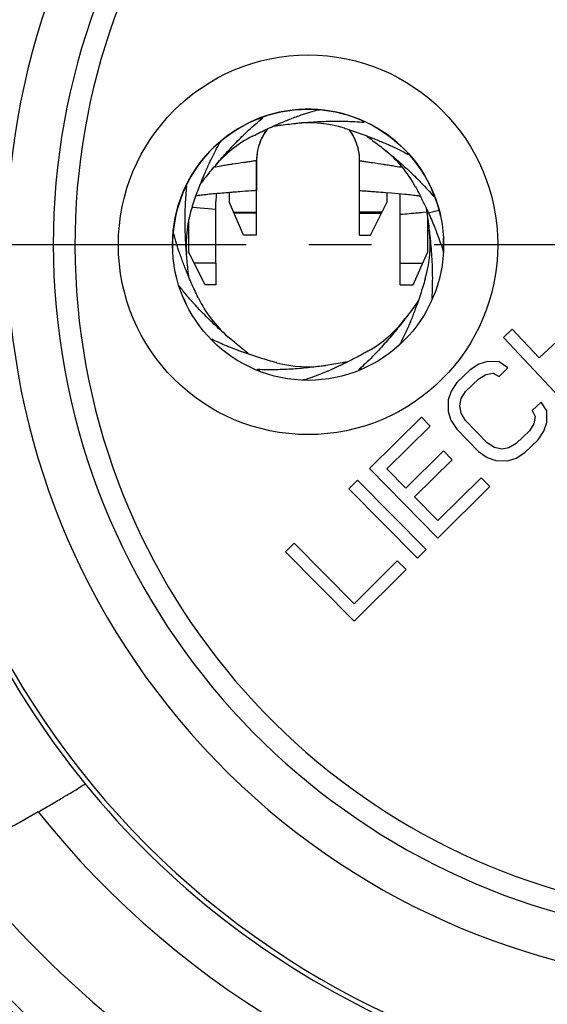
# Model space of a CAD drawing. Units: millimetres. Extents: x 0 to 420, y 0 to 297.
# Drawn here: x 194 to 209, y 152 to 179 of the extents above; entities that cross this region are included whole.
import ezdxf

# ---------------------------------------------------------------- set-up
doc = ezdxf.new("R2010")
doc.units = ezdxf.units.MM
doc.header["$LTSCALE"] = 23.1
doc.linetypes.add('CENTER', pattern=[0.6, 0.375, -0.075, 0.075, -0.075])
doc.layers.get('0').update_dxf_attribs({"linetype": 'CONTINUOUS'})
for name, color, linetype in [('BEZUGSACHSEN', 7, 'CONTINUOUS'), ('BOHRUNGEN', 7, 'CONTINUOUS'), ('RUNDUNGEN', 7, 'CONTINUOUS')]:
    doc.layers.add(name, color=color, linetype=linetype)
doc.styles.get("Standard").update_dxf_attribs({"font": 'txt', "width": 0.7})
doc.dimstyles.new('DIMSTYLE_4', dxfattribs={"dimtxt": 3.5, "dimasz": 3.5, "dimexe": 0.18, "dimexo": 0.0625, "dimgap": 0.09, "dimtad": 1, "dimdec": 4, "dimlfac": 0.333333, "dimdsep": 46, "dimtxsty": 'STANDARD', "dimblk": '_FILLED', "dimblk1": '_FILLED', "dimblk2": '_FILLED', "dimcen": 0.09, "dimclrt": 5, "dimadec": 0, "dimazin": 0, "dimtp": 0.0001, "dimtm": 0.0001, "dimtfac": 1, "dimtdec": 4, "dimtofl": 0, "dimtmove": 0, "dimatfit": 3, "dimldrblk": '_FILLED', "dimfxl": 1, "dimtolj": 1, "dimarcsym": 0})

# ---------------------------------------------------------------- blocks, each defined once
blk = doc.blocks.new('_FILLED')
at = {"color": 0, "linetype": 'BYBLOCK'}
blk.add_solid([(0, 0), (-1, 0.125), (-1, -0.125)], dxfattribs=at)
blk = doc.blocks.new('*D8')
at = {"color": 2, "linetype": 'CONTINUOUS'}
for p, q in [((175.076, 139.509), (175.076, 233.929)), ((253.076, 139.509), (253.076, 233.929)), ((175.076, 232.429), (214.076, 232.429)), ((253.076, 232.429), (214.076, 232.429))]:
    blk.add_line(p, q, dxfattribs=at)
at = {"color": 2, "linetype": 'CONTINUOUS', "xscale": 3.5, "yscale": 3.5, "zscale": 3.5, "rotation": 180}
blk.add_blockref('_FILLED', (175.076, 232.429), dxfattribs=at)
at = {"color": 2, "linetype": 'CONTINUOUS', "xscale": 3.5, "yscale": 3.5, "zscale": 3.5}
blk.add_blockref('_FILLED', (253.076, 232.429), dxfattribs=at)
at = {"color": 5, "linetype": 'CONTINUOUS', "oblique": 15}
for s, width, p in [('[', 0.428571, (210.604, 233.335)), (']', 0.428571, (224.354, 233.335)), ('26', 0.785714, (201.604, 233.335)), ('1.024', 0.7, (212.104, 233.335))]:
    blk.add_text(s, height=3.5, dxfattribs=dict(at, width=width)).set_placement(p)
blk = doc.blocks.new('*D9')
at = {"color": 2, "linetype": 'CONTINUOUS'}
for p, q in [((242.576, 222.009), (163.533, 222.009)), ((165.033, 222.009), (165.033, 175.509)), ((165.033, 129.009), (165.033, 175.509)), ((242.576, 129.009), (163.533, 129.009))]:
    blk.add_line(p, q, dxfattribs=at)
at = {"color": 2, "linetype": 'CONTINUOUS', "xscale": 3.5, "yscale": 3.5, "zscale": 3.5}
for p, rotation in [((165.033, 222.009), 90), ((165.033, 129.009), 270)]:
    blk.add_blockref('_FILLED', p, dxfattribs=dict(at, rotation=rotation))
at = {"color": 5, "linetype": 'CONTINUOUS', "oblique": 15}
for s, width, p in [(']', 0.428571, (164.128, 188.586)), ('1.220', 0.7, (164.128, 176.336)), ('[', 0.428571, (164.128, 174.836)), ('31', 0.642857, (164.128, 166.836))]:
    blk.add_text(s, height=3.5, rotation=90, dxfattribs=dict(at, width=width)).set_placement(p)

msp = doc.modelspace()

# ---------------------------------------------------------------- linework, layer by layer
at = {"color": 7, "linetype": 'CONTINUOUS'}
for p, q in [((200.80656, 176.01443), (200.7889, 175.99153)), ((203.11731, 175.91557), (203.10167, 175.93883)), ((200.69218, 175.84563), (200.6789, 175.82215)), ((203.16045, 175.84563), (203.14555, 175.87081)), ((203.17146, 175.82624), (203.16045, 175.84563)), ((203.18893, 175.794), (203.18072, 175.80943)), ((204.09551, 175.60048), (204.11392, 175.5924)), ((200.50131, 175.13359), (200.50131, 174.30859)), ((203.35131, 174.30859), (203.35131, 175.13359)), ((199.18135, 175.03687), (199.18982, 175.0551)), ((199.37631, 172.29859), (199.37631, 174.00859)), ((205.21058, 173.68427), (205.21122, 173.68025)), ((205.25136, 173.69957), (205.25489, 173.69183)), ((209.47194, 170.75846), (208.32244, 169.68177)), ((204.76385, 170.69947), (204.75617, 170.68088)), ((207.57628, 170.47838), (207.32996, 170.24766)), ((208.32244, 169.68177), (207.57628, 170.47838)), ((207.32996, 170.24766), (209.17572, 168.27709)), ((206.64837, 169.50524), (206.40663, 169.35044)), ((206.8898, 169.57964), (206.64837, 169.50524)), ((207.2113, 169.57164), (206.8898, 169.57964)), ((207.20977, 169.16964), (207.45182, 169.40484)), ((207.45182, 169.40484), (207.2113, 169.57164)), ((202.47867, 169.31646), (202.46019, 169.30856)), ((206.40663, 169.35044), (206.04355, 168.99764)), ((206.64683, 169.10324), (206.84823, 169.21884)), ((206.84823, 169.21884), (207.04932, 169.25404)), ((207.04932, 169.25404), (207.20977, 169.16964)), ((206.04355, 168.99764), (205.88188, 168.76045)), ((206.28376, 168.75044), (206.64683, 169.10324)), ((205.88188, 168.76045), (205.80058, 168.52125)), ((206.16242, 168.55245), (206.28376, 168.75044)), ((205.80058, 168.52125), (205.79935, 168.19965)), ((206.12147, 168.35245), (206.16242, 168.55245)), ((206.16088, 168.15045), (206.12147, 168.35245)), ((208.37259, 168.45724), (208.13054, 168.22204)), ((208.53242, 168.21204), (208.37259, 168.45724)), ((205.06403, 168.0416), (203.62159, 166.62034)), ((205.30595, 167.79608), (205.06403, 168.0416)), ((205.79935, 168.19965), (205.8788, 167.95645)), ((206.28068, 167.94645), (206.16088, 168.15045)), ((208.13054, 168.22204), (208.2103, 168.05924)), ((208.2103, 168.05924), (208.16934, 167.85924)), ((208.53119, 167.89044), (208.53242, 168.21204)), ((204.10391, 166.6117), (205.30595, 167.79608)), ((205.8788, 167.95645), (206.03863, 167.71125)), ((206.88118, 167.32845), (206.28068, 167.94645)), ((208.16934, 167.85924), (208.04801, 167.66124)), ((208.44989, 167.65124), (208.53119, 167.89044)), ((206.03863, 167.71125), (206.63913, 167.09325)), ((208.04801, 167.66124), (207.68494, 167.30845)), ((208.28821, 167.41404), (208.44989, 167.65124)), ((207.08166, 167.20285), (206.88118, 167.32845)), ((207.68494, 167.30845), (207.48354, 167.19285)), ((207.92514, 167.06125), (208.28821, 167.41404)), ((205.66983, 167.1062), (204.62806, 166.07973)), ((205.91175, 166.86067), (205.66983, 167.1062)), ((206.63913, 167.09325), (206.87964, 166.92645)), ((207.28244, 167.15765), (207.08166, 167.20285)), ((207.48354, 167.19285), (207.28244, 167.15765)), ((207.6834, 166.90645), (207.92514, 167.06125)), ((204.86998, 165.83421), (205.91175, 166.86067)), ((206.87964, 166.92645), (207.12046, 166.84005)), ((207.12046, 166.84005), (207.44196, 166.83205)), ((207.44196, 166.83205), (207.6834, 166.90645)), ((203.62159, 166.62034), (205.5166, 164.69708)), ((204.62806, 166.07973), (204.10391, 166.6117)), ((203.29745, 166.29852), (203.05763, 166.06105)), ((205.1972, 164.37994), (203.29745, 166.29852)), ((206.71713, 166.36386), (205.51509, 165.17948)), ((205.5166, 164.69708), (206.95905, 166.11834)), ((206.95905, 166.11834), (206.71713, 166.36386)), ((203.05763, 166.06105), (204.95738, 164.14248)), ((205.51509, 165.17948), (204.86998, 165.83421)), ((201.53741, 164.55208), (201.29799, 164.31421)), ((203.19747, 162.88124), (201.53741, 164.55208)), ((201.29799, 164.31421), (203.20098, 162.39885)), ((204.95738, 164.14248), (205.1972, 164.37994)), ((204.39457, 164.07061), (203.19747, 162.88124)), ((204.6375, 163.82609), (204.39457, 164.07061)), ((203.20098, 162.39885), (204.6375, 163.82609))]:
    msp.add_line(p, q, dxfattribs=at)
at = {"color": 9, "linetype": 'CONTINUOUS'}
for p, q in [((198.72314, 173.84913), (199.37631, 173.7895)), ((205.21122, 173.68025), (205.54757, 173.7695))]:
    msp.add_line(p, q, dxfattribs=at)
at = {"color": 3, "linetype": 'CONTINUOUS'}
msp.add_line((198.62631, 172.59859), (198.62631, 173.50605), dxfattribs=at)
at = {"color": 7, "linetype": 'CONTINUOUS'}
for points in [[(200.65878, 175.7845), (200.66925, 175.80445), (200.68075, 175.82554), (200.69289, 175.8469), (200.70431, 175.86626), (200.71288, 175.88035), (200.71991, 175.89163), (200.72324, 175.89689), (200.73137, 175.90953), (200.74981, 175.93687)], [(200.62605, 175.7165), (200.62786, 175.72051), (200.63015, 175.72556), (200.63343, 175.73266), (200.63765, 175.74169), (200.64313, 175.75313), (200.65019, 175.76753), (200.65878, 175.7845)], [(203.11731, 175.91557), (203.12054, 175.91063), (203.12483, 175.90401), (203.13004, 175.89587), (203.13646, 175.88565), (203.1444, 175.87274), (203.15362, 175.85736), (203.16436, 175.83887), (203.17539, 175.81918), (203.1858, 175.7999)], [(203.1858, 175.7999), (203.19532, 175.78162), (203.20344, 175.7655), (203.21022, 175.75163), (203.21544, 175.7407), (203.21948, 175.73205), (203.22263, 175.72521)], [(203.22263, 175.72521), (203.22616, 175.71743), (203.22658, 175.7165)]]:
    msp.add_lwpolyline(points, dxfattribs=at)
for centre, radius, start, end in [((201.92631, 172.80859), 3.75, 11.975824, 181.586115), ((201.92631, 172.80859), 3.375, 72.707936, 95.755782), ((201.92631, 172.80859), 3.375, 117.096569, 140.144415), ((201.92631, 172.80859), 3.375, 28.319631, 51.367149), ((201.92631, 174.00859), 2.55, 175.207372, 180), ((201.92631, 172.80859), 3.375, 161.485201, 184.533047), ((201.92631, 172.80859), 3.375, 343.93067, 6.979565), ((201.92631, 172.80859), 3.75, 358.342336, 2.60095), ((201.92631, 172.80859), 3.75, 203.216478, 205.873267), ((201.92631, 172.80859), 3.375, 205.873834, 228.921727), ((201.92631, 172.80859), 3.375, 299.542037, 322.589883), ((201.92631, 172.80859), 3.375, 255.153405, 278.201251)]:
    msp.add_arc(centre, radius, start, end, dxfattribs=at)
for points, knots in [([(201.52346, 176.3211), (201.57392, 176.34024), (201.78387, 176.41776), (201.99685, 176.48698), (202.15996, 176.53416)], [0, 0, 0, 0, 0.24117473, 1, 1, 1, 1]), ([(202.15996, 176.53416), (202.17217, 176.53769), (202.20119, 176.53909), (202.22983, 176.53948), (202.24576, 176.53934)], [0, 0, 0, 0, 0.44301693, 1, 1, 1, 1]), ([(200.38898, 175.81313), (200.39249, 175.81493), (200.52993, 175.88517), (200.80665, 176.0208), (201.18227, 176.18684), (201.42395, 176.28336), (201.52346, 176.3211)], [0, 0, 0, 0, 0.00952947, 0.37232545, 0.7432793, 1, 1, 1, 1]), ([(200.54635, 176.29248), (200.55325, 176.29466), (200.57921, 176.30193), (200.61255, 176.30399), (200.65685, 176.33131), (200.66219, 176.31746), (200.66244, 176.31644)], [0, 0, 0, 0, 0.18100801, 0.69155227, 0.97759637, 1, 1, 1, 1]), ([(201.5873, 176.16653), (201.73312, 176.18124), (202.03215, 176.20661), (202.4918, 176.22771), (202.97467, 176.22899), (203.30363, 176.21089), (203.47221, 176.19614)], [0, 0, 0, 0, 0.23289078, 0.47684742, 0.73105741, 1, 1, 1, 1]), ([(203.41047, 176.24364), (203.42137, 176.23641), (203.44245, 176.22322), (203.48336, 176.21398), (203.47749, 176.20035), (203.47695, 176.19945)], [0, 0, 0, 0, 0.53264982, 0.96605474, 1, 1, 1, 1]), ([(199.3351, 174.97107), (199.42901, 175.08358), (199.62496, 175.31089), (199.93257, 175.64097), (200.14944, 175.8549), (200.2597, 175.95814)], [0, 0, 0, 0, 0.32487885, 0.66519439, 1, 1, 1, 1]), ([(200.2597, 175.95814), (200.26623, 175.96424), (200.3379, 176.03114), (200.41073, 176.09681), (200.47787, 176.1554)], [0, 0, 0, 0, 0.09117033, 1, 1, 1, 1]), ([(200.80835, 176.01704), (200.78657, 175.98945), (200.71069, 175.88564), (200.60391, 175.68916), (200.52068, 175.41872), (200.50131, 175.2286), (200.50131, 175.13359)], [0, 0, 0, 0, 0.11163016, 0.40775344, 0.70387672, 1, 1, 1, 1]), ([(200.75808, 175.94912), (200.754, 175.94328), (200.71964, 175.89337), (200.68851, 175.84135), (200.6637, 175.794)], [0, 0, 0, 0, 0.11753173, 1, 1, 1, 1]), ([(200.95928, 176.08736), (201.0155, 176.09598), (201.22061, 176.12584), (201.4302, 176.15061), (201.58357, 176.16615), (201.5873, 176.16653)], [0, 0, 0, 0, 0.26952252, 0.98221357, 1, 1, 1, 1]), ([(202.92946, 176.03107), (202.93323, 176.02989), (203.08058, 175.98394), (203.37319, 175.8873), (203.75777, 175.7432), (203.998, 175.64312), (204.09551, 175.60048)], [0, 0, 0, 0, 0.00952947, 0.37232545, 0.7432793, 1, 1, 1, 1]), ([(203.35131, 175.13359), (203.35131, 175.2286), (203.33195, 175.41872), (203.24872, 175.68916), (203.15674, 175.85841), (203.10156, 175.9392), (203.09904, 175.94285)], [0, 0, 0, 0, 0.32813748, 0.65627495, 0.98441243, 1, 1, 1, 1]), ([(199.48716, 175.63437), (199.49342, 175.64543), (199.51312, 175.66667), (199.53325, 175.68693), (199.54468, 175.69792)], [0, 0, 0, 0, 0.44431099, 1, 1, 1, 1]), ([(200.62605, 175.7165), (200.62144, 175.70622), (200.61068, 175.68145), (200.60063, 175.65635), (200.59502, 175.64163)], [0, 0, 0, 0, 0.4176431, 1, 1, 1, 1]), ([(200.6789, 175.82215), (200.65362, 175.77645), (200.6304, 175.72843), (200.60996, 175.67922), (200.60957, 175.67827)], [0, 0, 0, 0, 0.98076564, 1, 1, 1, 1]), ([(203.24305, 175.67827), (203.24266, 175.67922), (203.22163, 175.72988), (203.19764, 175.77927), (203.17146, 175.82624)], [0, 0, 0, 0, 0.01868672, 1, 1, 1, 1]), ([(203.25908, 175.63776), (203.25302, 175.65379), (203.24249, 175.68019), (203.23119, 175.70622), (203.22658, 175.7165)], [0, 0, 0, 0, 0.60267949, 1, 1, 1, 1]), ([(203.52883, 175.8281), (203.57503, 175.79493), (203.7425, 175.67279), (203.90961, 175.54388), (204.03007, 175.4477), (204.033, 175.44535)], [0, 0, 0, 0, 0.26952252, 0.98221357, 1, 1, 1, 1]), ([(199.18982, 175.0551), (199.20977, 175.09796), (199.30294, 175.29404), (199.40361, 175.48655), (199.48716, 175.63437)], [0, 0, 0, 0, 0.21774644, 1, 1, 1, 1]), ([(200.54631, 175.48831), (200.53992, 175.46338), (200.53084, 175.42353), (200.52345, 175.38328), (200.52096, 175.36837)], [0, 0, 0, 0, 0.63069564, 1, 1, 1, 1]), ([(203.33166, 175.36837), (203.32917, 175.38328), (203.32179, 175.42353), (203.31271, 175.46338), (203.30631, 175.48831)], [0, 0, 0, 0, 0.36930436, 1, 1, 1, 1]), ([(204.033, 175.44535), (204.14749, 175.35387), (204.37893, 175.16282), (204.71463, 174.86309), (204.93234, 174.65169), (205.03713, 174.54453)], [0, 0, 0, 0, 0.32572038, 0.66691744, 1, 1, 1, 1]), ([(204.11392, 175.5924), (204.15719, 175.57337), (204.35522, 175.4844), (204.54983, 175.38786), (204.6994, 175.30748)], [0, 0, 0, 0, 0.21774644, 1, 1, 1, 1]), ([(198.72597, 173.88027), (198.72723, 173.88402), (198.77631, 174.03035), (198.87918, 174.32084), (199.03145, 174.70225), (199.13664, 174.94029), (199.18135, 175.03687)], [0, 0, 0, 0, 0.00952947, 0.37232545, 0.7432793, 1, 1, 1, 1]), ([(198.94169, 174.47517), (198.97583, 174.52066), (199.10152, 174.68548), (199.23397, 174.8498), (199.3327, 174.96818), (199.3351, 174.97107)], [0, 0, 0, 0, 0.26952252, 0.98221357, 1, 1, 1, 1]), ([(198.56191, 172.54131), (198.55031, 172.68741), (198.53133, 172.98691), (198.52003, 173.44691), (198.52907, 173.9297), (198.55418, 174.25819), (198.57252, 174.42642)], [0, 0, 0, 0, 0.23289078, 0.47684742, 0.73105741, 1, 1, 1, 1]), ([(198.52603, 174.36908), (198.53272, 174.37889), (198.54537, 174.39949), (198.55493, 174.43795), (198.56843, 174.43179), (198.56932, 174.43123)], [0, 0, 0, 0, 0.50533467, 0.96407071, 1, 1, 1, 1]), ([(204.89566, 174.41288), (204.91971, 174.36827), (205.04443, 174.13361), (205.16199, 173.89516), (205.25136, 173.69957)], [0, 0, 0, 0, 0.19067282, 1, 1, 1, 1]), ([(205.03713, 174.54453), (205.0442, 174.53731), (205.11344, 174.46626), (205.18145, 174.394), (205.24145, 174.32812)], [0, 0, 0, 0, 0.1018479, 1, 1, 1, 1]), ([(205.38632, 174.241), (205.3907, 174.2229), (205.39332, 174.19597), (205.42114, 174.15293), (205.40741, 174.1473), (205.40639, 174.14703)], [0, 0, 0, 0, 0.61747887, 0.97221612, 1, 1, 1, 1]), ([(198.20657, 173.12169), (198.20331, 173.13394), (198.20239, 173.1679), (198.20285, 173.20187), (198.20383, 173.22323), (198.20385, 173.2238)], [0, 0, 0, 0, 0.37182968, 0.98332379, 1, 1, 1, 1]), ([(205.27734, 173.21325), (205.28109, 173.18261), (205.30703, 172.96399), (205.34476, 172.54855), (205.37065, 171.95249), (205.35993, 171.54506), (205.34608, 171.33533)], [0, 0, 0, 0, 0.04921093, 0.35096903, 0.66487929, 1, 1, 1, 1]), ([(205.43368, 173.27606), (205.44444, 173.24932), (205.47951, 173.16096), (205.51311, 173.07201), (205.53578, 173.00977)], [0, 0, 0, 0, 0.30320537, 1, 1, 1, 1]), ([(198.406, 172.48078), (198.38794, 172.53164), (198.35732, 172.62037), (198.32817, 172.7096), (198.31605, 172.7476)], [0, 0, 0, 0, 0.57503933, 1, 1, 1, 1]), ([(205.65602, 172.65449), (205.65981, 172.64237), (205.66145, 172.61888), (205.66242, 172.59564), (205.6627, 172.58512)], [0, 0, 0, 0, 0.54680999, 1, 1, 1, 1]), ([(198.88965, 171.33572), (198.88793, 171.33927), (198.82064, 171.47818), (198.69094, 171.75772), (198.53295, 172.1368), (198.44161, 172.38049), (198.406, 172.48078)], [0, 0, 0, 0, 0.00952947, 0.37232545, 0.7432793, 1, 1, 1, 1]), ([(198.62766, 171.91174), (198.62024, 171.96813), (198.59476, 172.17384), (198.57446, 172.38391), (198.5622, 172.53757), (198.56191, 172.54131)], [0, 0, 0, 0, 0.26952252, 0.98221357, 1, 1, 1, 1]), ([(205.16946, 171.87444), (205.16837, 171.87064), (205.12557, 171.72235), (205.0352, 171.42773), (204.89934, 171.04017), (204.8044, 170.79787), (204.76385, 170.69947)], [0, 0, 0, 0, 0.00952947, 0.37232545, 0.7432793, 1, 1, 1, 1]), ([(198.74086, 171.21075), (198.72234, 171.2314), (198.66493, 171.29602), (198.60852, 171.36152), (198.57069, 171.40642)], [0, 0, 0, 0, 0.32087558, 1, 1, 1, 1]), ([(199.70887, 170.26426), (199.59199, 170.36614), (199.35903, 170.57615), (199.03618, 170.89202), (198.83298, 171.10804), (198.74086, 171.21075)], [0, 0, 0, 0, 0.34336584, 0.69448382, 1, 1, 1, 1]), ([(204.97933, 171.27087), (204.94716, 171.22397), (204.82862, 171.05394), (204.7033, 170.88412), (204.60971, 170.76163), (204.60743, 170.75865)], [0, 0, 0, 0, 0.26952252, 0.98221357, 1, 1, 1, 1]), ([(204.60743, 170.75865), (204.51841, 170.64223), (204.33234, 170.40677), (204.03909, 170.06386), (203.83155, 169.84087), (203.72579, 169.73302)], [0, 0, 0, 0, 0.32487885, 0.66519439, 1, 1, 1, 1]), ([(204.75617, 170.68088), (204.73807, 170.63722), (204.65335, 170.43733), (204.56098, 170.24071), (204.48381, 170.08946)], [0, 0, 0, 0, 0.21774644, 1, 1, 1, 1]), ([(200.31262, 169.77026), (200.22896, 169.83412), (200.0245, 169.9949), (199.82559, 170.16252), (199.70887, 170.26426)], [0, 0, 0, 0, 0.40464042, 1, 1, 1, 1]), ([(201.06158, 169.54624), (201.05776, 169.54726), (200.90859, 169.58688), (200.61211, 169.67095), (200.17043, 169.81527), (199.83621, 169.94092), (199.64868, 170.0192), (199.60933, 170.03598)], [0, 0, 0, 0, 0.00772631, 0.30187433, 0.60263659, 0.91633767, 1, 1, 1, 1]), ([(204.48381, 170.08946), (204.47804, 170.07814), (204.45625, 170.05254), (204.43382, 170.02824), (204.41951, 170.01365)], [0, 0, 0, 0, 0.38288349, 1, 1, 1, 1]), ([(203.59045, 169.87238), (203.58701, 169.87043), (203.45269, 169.7944), (203.18202, 169.64708), (202.81382, 169.46516), (202.57648, 169.35842), (202.47867, 169.31646)], [0, 0, 0, 0, 0.00952947, 0.37232545, 0.7432793, 1, 1, 1, 1]), ([(203.72579, 169.73302), (203.71953, 169.72664), (203.65078, 169.65675), (203.58082, 169.58803), (203.51624, 169.52663)], [0, 0, 0, 0, 0.09117032, 1, 1, 1, 1]), ([(202.40829, 169.46818), (202.26324, 169.44726), (201.96556, 169.40915), (201.50723, 169.36845), (201.02485, 169.34658), (200.69543, 169.35062), (200.52637, 169.35816)], [0, 0, 0, 0, 0.23289078, 0.47684742, 0.73105741, 1, 1, 1, 1]), ([(203.03237, 169.57407), (202.97657, 169.56306), (202.77291, 169.52447), (202.56457, 169.49078), (202.41201, 169.46871), (202.40829, 169.46818)], [0, 0, 0, 0, 0.26952252, 0.98221357, 1, 1, 1, 1]), ([(200.59847, 169.30827), (200.58453, 169.3166), (200.56279, 169.33137), (200.51599, 169.33987), (200.52127, 169.35373), (200.52177, 169.35466)], [0, 0, 0, 0, 0.5878649, 0.97006534, 1, 1, 1, 1]), ([(202.46019, 169.30856), (202.4167, 169.29002), (202.21634, 169.20644), (202.01279, 169.13054), (201.85184, 169.07644)], [0, 0, 0, 0, 0.21774644, 1, 1, 1, 1]), ([(203.41553, 169.3759), (203.40307, 169.37294), (203.37922, 169.36648), (203.34493, 169.34325), (203.339, 169.35685), (203.33871, 169.35787)], [0, 0, 0, 0, 0.52693961, 0.96560184, 1, 1, 1, 1]), ([(201.85184, 169.07644), (201.8398, 169.07239), (201.81302, 169.06995), (201.78653, 169.06839), (201.77273, 169.06784)], [0, 0, 0, 0, 0.4786864, 1, 1, 1, 1])]:
    msp.add_open_spline(points, degree=3, knots=knots, dxfattribs=at)
for points in [[(200.47787, 176.1554), (200.53826, 176.2081), (200.59943, 176.25991), (200.66136, 176.31076)], [(200.66244, 176.31644), (200.66297, 176.31425), (200.66287, 176.312), (200.66136, 176.31076)], [(203.47695, 176.19945), (203.4758, 176.19751), (203.47415, 176.19597), (203.47221, 176.19614)], [(200.7889, 175.99153), (200.77837, 175.97758), (200.76809, 175.96344), (200.75808, 175.94912)], [(203.10167, 175.93883), (203.09072, 175.9548), (203.07943, 175.97054), (203.06783, 175.98606)], [(203.09904, 175.94285), (203.08901, 175.9574), (203.07871, 175.97176), (203.06815, 175.98592)], [(200.6637, 175.794), (200.65038, 175.76857), (200.63782, 175.74273), (200.62605, 175.7165)], [(200.71824, 175.88894), (200.7093, 175.87466), (200.70061, 175.86022), (200.69218, 175.84563)], [(203.18072, 175.80943), (203.16113, 175.84571), (203.13997, 175.88112), (203.11731, 175.91557)], [(203.22658, 175.7165), (203.21481, 175.74273), (203.20225, 175.76857), (203.18893, 175.794)], [(200.5127, 175.31219), (200.50515, 175.25277), (200.50131, 175.19296), (200.50131, 175.13359)], [(200.52096, 175.36837), (200.51784, 175.3497), (200.51508, 175.33096), (200.5127, 175.31219)], [(203.33993, 175.31219), (203.33754, 175.33096), (203.33479, 175.3497), (203.33166, 175.36837)], [(203.35131, 175.13359), (203.35131, 175.19296), (203.34747, 175.25277), (203.33993, 175.31219)], [(198.56932, 174.43123), (198.57123, 174.43004), (198.57273, 174.42836), (198.57252, 174.42642)], [(205.24145, 174.32812), (205.29543, 174.26887), (205.34853, 174.20882), (205.40069, 174.14798)], [(205.40639, 174.14703), (205.40422, 174.14645), (205.40196, 174.1465), (205.40069, 174.14798)], [(205.18475, 173.83877), (205.1937, 173.78733), (205.2023, 173.73583), (205.21058, 173.68427)], [(205.21122, 173.68025), (205.23609, 173.52501), (205.25822, 173.36931), (205.27734, 173.21325)], [(205.25489, 173.69183), (205.31749, 173.55457), (205.37735, 173.41604), (205.43368, 173.27606)], [(198.28636, 172.84272), (198.25809, 172.93523), (198.23146, 173.02823), (198.20657, 173.12169)], [(205.53578, 173.00977), (205.56258, 172.9362), (205.58834, 172.86225), (205.61301, 172.78796)], [(198.31605, 172.7476), (198.30596, 172.77925), (198.29606, 172.81096), (198.28636, 172.84272)], [(205.61301, 172.78796), (205.62774, 172.74359), (205.64208, 172.6991), (205.65602, 172.65449)], [(198.57069, 171.40642), (198.49897, 171.49154), (198.42898, 171.57813), (198.36091, 171.66617)], [(205.34949, 171.33067), (205.34753, 171.33177), (205.34595, 171.33339), (205.34608, 171.33533)], [(199.60933, 170.03598), (199.49246, 170.08582), (199.37673, 170.13834), (199.26237, 170.19365)], [(203.51624, 169.52663), (203.45815, 169.4714), (203.39925, 169.41703), (203.33954, 169.36358)], [(200.52177, 169.35466), (200.52283, 169.35664), (200.52442, 169.35825), (200.52637, 169.35816)], [(203.33871, 169.35787), (203.33809, 169.36002), (203.33809, 169.36228), (203.33954, 169.36358)]]:
    msp.add_open_spline(points, degree=3, dxfattribs=at)
at = {"color": 9, "linetype": 'CONTINUOUS'}
for points, knots in [([(200.50131, 175.13359), (200.46605, 175.12879), (200.39352, 175.11853), (200.27567, 175.10112), (200.08916, 175.07323), (199.9341, 175.04991), (199.82444, 175.03319), (199.81863, 175.0323)], [0, 0, 0, 0, 0.1546913, 0.31842192, 0.51782405, 0.97442044, 1, 1, 1, 1]), ([(203.35131, 175.13359), (203.38658, 175.12879), (203.45911, 175.11853), (203.57696, 175.10112), (203.76347, 175.07323), (203.91852, 175.04991), (204.02818, 175.03319), (204.034, 175.0323)], [0, 0, 0, 0, 0.1546913, 0.31842192, 0.51782405, 0.97442044, 1, 1, 1, 1]), ([(199.51695, 174.98482), (199.51451, 174.98442), (199.44836, 174.97352), (199.38228, 174.96222), (199.31874, 174.95071)], [0, 0, 0, 0, 0.03681869, 1, 1, 1, 1]), ([(199.81863, 175.0323), (199.7698, 175.02485), (199.66918, 175.00937), (199.56866, 174.99332), (199.51695, 174.98482)], [0, 0, 0, 0, 0.4851879, 1, 1, 1, 1]), ([(204.034, 175.0323), (204.08282, 175.02485), (204.18588, 175.00899), (204.35179, 174.98249), (204.46873, 174.9625), (204.53146, 174.95115)], [0, 0, 0, 0, 0.29397332, 0.62058625, 1, 1, 1, 1])]:
    msp.add_open_spline(points, degree=3, knots=knots, dxfattribs=at)
at = {"layer": 'BEZUGSACHSEN', "color": 7, "linetype": 'CENTER'}
msp.add_line((214.07631, 172.80859), (168.22333, 172.80859), dxfattribs=at)
at = {"layer": 'BOHRUNGEN', "color": 9, "linetype": 'CONTINUOUS'}
msp.add_circle((201.92631, 172.80859), 5.25, dxfattribs=at)
at = {"layer": 'BOHRUNGEN', "color": 7, "linetype": 'CONTINUOUS'}
msp.add_circle((201.92631, 172.80859), 3.75, dxfattribs=at)
at = {"layer": 'RUNDUNGEN', "color": 7, "linetype": 'CONTINUOUS'}
for p, q in [((200.50131, 173.07859), (200.50131, 175.13359)), ((203.35131, 173.07859), (203.35131, 175.13359)), ((204.066, 174.255), (204.23066, 174.24157)), ((200.14131, 173.07859), (199.75131, 173.97859)), ((203.65131, 173.07859), (204.10131, 173.97859)), ((204.47631, 171.69859), (204.47631, 174.00859)), ((200.50131, 173.07859), (200.14131, 173.07859)), ((203.35131, 173.07859), (203.65131, 173.07859)), ((199.07631, 171.69859), (198.62631, 172.59859)), ((204.83631, 171.69859), (205.22631, 172.59859)), ((199.37631, 172.29859), (199.37631, 171.69859)), ((199.37631, 171.69859), (199.07631, 171.69859)), ((204.47631, 171.69859), (204.83631, 171.69859)), ((194.45753, 157.12132), (193.94596, 156.82597))]:
    msp.add_line(p, q, dxfattribs=at)
at = {"layer": 'RUNDUNGEN', "color": 3, "linetype": 'CONTINUOUS'}
for p, q in [((199.75131, 173.97859), (199.75131, 174.25212)), ((204.10131, 174.25212), (204.10131, 173.97859)), ((205.22631, 173.57503), (205.22631, 172.59859))]:
    msp.add_line(p, q, dxfattribs=at)
at = {"layer": 'RUNDUNGEN', "color": 9, "linetype": 'CONTINUOUS'}
for p, q in [((199.86831, 173.70859), (200.50131, 173.70859)), ((200.50131, 173.67859), (199.88131, 173.67859)), ((203.96631, 173.70859), (203.35131, 173.70859)), ((203.35131, 173.67859), (203.95131, 173.67859)), ((205.20886, 173.70665), (205.09724, 173.69672)), ((199.37631, 172.29859), (198.77631, 172.29859)), ((204.47631, 172.29859), (205.09631, 172.29859))]:
    msp.add_line(p, q, dxfattribs=at)
at = {"layer": 'RUNDUNGEN', "color": 7, "linetype": 'CONTINUOUS'}
for centre, radius, start, end in [((214.07631, 175.50859), 35.4, 112.036291, 67.963207), ((214.07631, 172.80859), 29.39006, 120.367851, 59.632149), ((214.07631, 172.80859), 18.6, 110.749057, 69.250943), ((214.07631, 172.80859), 23.48607, 140.497451, 33.951911), ((214.07631, 172.80859), 29.18329, 156.846246, 263.153754), ((214.07631, 172.80859), 23.61944, 157.548898, 262.451102), ((201.92631, 174.00859), 2.55, 0, 4.794121)]:
    msp.add_arc(centre, radius, start, end, dxfattribs=at)
at = {"layer": 'RUNDUNGEN', "color": 9, "linetype": 'CONTINUOUS'}
for centre, radius, start, end in [((214.07631, 175.50859), 33.9, 110.526793, 69.471686), ((214.07631, 172.80859), 31.19003, 120.40402, 59.59598), ((214.07631, 172.80859), 19.2, 108.176772, 71.823228), ((214.07631, 172.80859), 20.48609, 135, 33.951911), ((214.07631, 172.80859), 27.68331, 156.846246, 263.153754), ((214.07631, 172.80859), 25.11945, 218.645993, 262.451102)]:
    msp.add_arc(centre, radius, start, end, dxfattribs=at)
at = {"layer": 'RUNDUNGEN', "color": 7, "linetype": 'CONTINUOUS'}
for points, knots in [([(200.50131, 174.30859), (200.45384, 174.30545), (200.2995, 174.29479), (200.08177, 174.27821), (199.89105, 174.26334), (199.80716, 174.25665), (199.78671, 174.25501)], [0, 0, 0, 0, 0.1991626, 0.64767049, 0.91412632, 1, 1, 1, 1]), ([(203.35131, 174.30859), (203.39878, 174.30547), (203.49498, 174.29881), (203.64927, 174.2874), (203.84004, 174.27287), (203.98208, 174.26174), (204.066, 174.255)], [0, 0, 0, 0, 0.19913836, 0.40362051, 0.64759204, 1, 1, 1, 1]), ([(199.78671, 174.25501), (199.74076, 174.25132), (199.62744, 174.24211), (199.44776, 174.22698), (199.25064, 174.2091), (199.0624, 174.19014), (198.92255, 174.17408), (198.84614, 174.16417), (198.82811, 174.16176)], [0, 0, 0, 0, 0.14357609, 0.35410447, 0.56160437, 0.76002018, 0.94335071, 1, 1, 1, 1]), ([(204.23066, 174.24157), (204.35545, 174.23121), (204.54371, 174.2149), (204.79032, 174.19024), (204.93107, 174.17416), (205.00833, 174.16412), (205.0272, 174.16158)], [0, 0, 0, 0, 0.46920429, 0.7080399, 0.92868471, 1, 1, 1, 1]), ([(194.45753, 157.12132), (194.5708, 157.18672), (194.7894, 157.31418), (195.10119, 157.49456), (195.35476, 157.65249), (195.57902, 157.77005), (195.65896, 157.85517), (195.76425, 157.88588), (195.75636, 157.90143)], [0, 0, 0, 0, 0.25889325, 0.50221842, 0.70771388, 0.86511197, 0.96547584, 1, 1, 1, 1]), ([(193.94596, 156.82597), (193.81832, 156.75227), (193.53877, 156.64189), (193.09115, 156.60652), (192.65208, 156.7035), (192.26117, 156.92384), (192.05414, 157.14142), (191.96929, 157.26208)], [0, 0, 0, 0, 0.19973769, 0.40036451, 0.59994612, 0.80010864, 1, 1, 1, 1])]:
    msp.add_open_spline(points, degree=3, knots=knots, dxfattribs=at)
at = {"layer": 'RUNDUNGEN', "color": 9, "linetype": 'CONTINUOUS'}
msp.add_open_spline([(205.09724, 173.69672), (205.05478, 173.69295), (204.92908, 173.68186), (204.72214, 173.66398), (204.5576, 173.65058), (204.47631, 173.64439)], degree=3, knots=[0, 0, 0, 0, 0.20522509, 0.60750814, 1, 1, 1, 1], dxfattribs=at)

# ---------------------------------------------------------------- dimensions: what is measured, and where the dimension line sits
at = {"color": 2, "linetype": 'CONTINUOUS'}
for base, p1, p2, angle, picture, middle in [((175.07631, 232.42947), (253.07631, 139.50859), (175.07631, 139.50859), 180, '*D8', (213.72851, 235.08533)), ((165.0334, 129.00859), (242.57631, 222.00859), (242.57631, 129.00859), 270, '*D9', (162.37753, 178.46118))]:
    dim = msp.add_linear_dim(base=base, p1=p1, p2=p2, angle=angle, dimstyle='DIMSTYLE_4', dxfattribs=at)
    dim.commit()
    dim.dimension.update_dxf_attribs({"geometry": picture, "text_midpoint": middle, "dimtype": 160})

doc.saveas('drawing.dxf')
